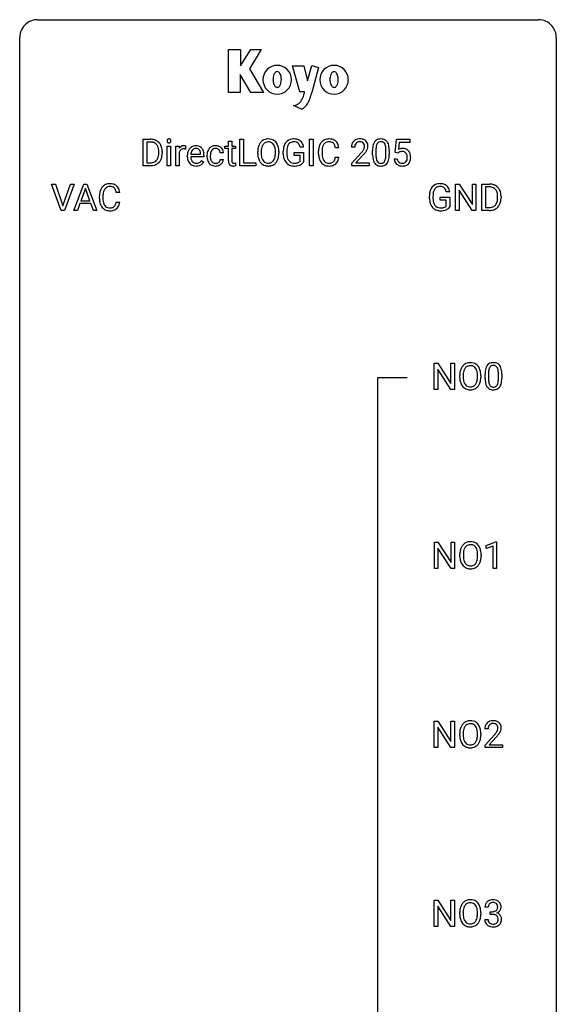
# Model space of a CAD drawing. Extents: x 2.8 to 26.6, y -2.8 to 84.5.
# Drawn here: x 2.8 to 26.6, y 40.9 to 84.5 of the extents above; entities that cross this region are included whole.
import ezdxf

# ---------------------------------------------------------------- set-up
doc = ezdxf.new("R2010")
doc.units = 0
doc.layers.add('DEFAULT_255_1_234', color=255, linetype='CONTINUOUS')
doc.layers.add('DEFAULT_255_2_778', color=255, linetype='CONTINUOUS')

msp = doc.modelspace()

# ---------------------------------------------------------------- linework, layer by layer
at = {"layer": 'DEFAULT_255_1_234'}
for p, q in [((8.26, 78.062), (8.26, 79.232)), ((8.26, 79.232), (8.59, 79.232)), ((8.594, 79.105), (8.414, 79.105)), ((8.414, 79.105), (8.414, 78.188)), ((12.041, 79.142), (12.19, 79.142)), ((12.041, 78.931), (12.041, 79.142)), ((12.19, 79.142), (12.19, 78.931)), ((12.549, 78.062), (12.549, 79.232)), ((12.549, 79.232), (12.704, 79.232)), ((12.704, 79.232), (12.704, 78.188)), ((15.644, 78.062), (15.644, 79.232)), ((15.644, 79.232), (15.798, 79.232)), ((15.798, 79.232), (15.798, 78.062)), ((19.435, 78.649), (19.495, 79.232)), ((19.495, 79.232), (20.094, 79.232)), ((19.621, 79.094), (19.585, 78.775)), ((20.094, 79.094), (19.621, 79.094)), ((20.094, 79.232), (20.094, 79.094)), ((8.953, 78.615), (8.953, 78.683)), ((9.106, 78.686), (9.106, 78.612)), ((9.328, 78.062), (9.328, 78.931)), ((9.328, 78.931), (9.477, 78.931)), ((9.477, 78.931), (9.477, 78.062)), ((9.714, 78.062), (9.714, 78.931)), ((9.714, 78.931), (9.859, 78.931)), ((9.859, 78.931), (9.861, 78.831)), ((9.863, 78.679), (9.863, 78.062)), ((10.134, 78.936), (10.134, 78.798)), ((10.807, 78.576), (10.807, 78.587)), ((11.821, 78.632), (11.681, 78.632)), ((11.883, 78.816), (11.883, 78.931)), ((11.883, 78.931), (12.041, 78.931)), ((12.041, 78.816), (11.883, 78.816)), ((12.041, 78.277), (12.041, 78.816)), ((12.19, 78.931), (12.352, 78.931)), ((12.352, 78.816), (12.19, 78.816)), ((12.19, 78.816), (12.19, 78.277)), ((12.352, 78.931), (12.352, 78.816)), ((13.341, 78.599), (13.341, 78.683)), ((13.494, 78.695), (13.494, 78.609)), ((14.128, 78.598), (14.128, 78.685)), ((14.281, 78.683), (14.281, 78.609)), ((14.475, 78.591), (14.475, 78.693)), ((14.63, 78.697), (14.63, 78.601)), ((14.952, 78.519), (14.952, 78.645)), ((14.952, 78.645), (15.376, 78.645)), ((15.376, 78.889), (15.222, 78.889)), ((15.376, 78.645), (15.376, 78.216)), ((16.04, 78.592), (16.04, 78.705)), ((16.195, 78.701), (16.195, 78.587)), ((16.941, 78.856), (16.786, 78.856)), ((17.646, 78.887), (17.497, 78.887)), ((17.52, 78.169), (17.924, 78.619)), ((18.438, 78.541), (18.438, 78.739)), ((18.587, 78.775), (18.587, 78.538)), ((19.028, 78.521), (19.028, 78.764)), ((19.177, 78.754), (19.177, 78.561)), ((19.554, 78.618), (19.435, 78.649)), ((19.593, 78.65), (19.554, 78.618)), ((8.414, 78.188), (8.576, 78.188)), ((10.218, 78.473), (10.218, 78.5)), ((10.955, 78.454), (10.367, 78.454)), ((10.371, 78.576), (10.807, 78.576)), ((10.853, 78.285), (10.944, 78.214)), ((10.955, 78.516), (10.955, 78.454)), ((11.089, 78.489), (11.089, 78.514)), ((11.237, 78.508), (11.237, 78.48)), ((11.681, 78.336), (11.821, 78.336)), ((12.356, 78.183), (12.356, 78.062)), ((12.704, 78.188), (13.258, 78.188)), ((13.258, 78.188), (13.258, 78.062)), ((15.223, 78.519), (14.952, 78.519)), ((15.223, 78.257), (15.223, 78.519)), ((16.786, 78.433), (16.941, 78.433)), ((17.52, 78.062), (17.52, 78.169)), ((18.012, 78.523), (17.699, 78.183)), ((17.699, 78.183), (18.286, 78.183)), ((18.286, 78.183), (18.286, 78.062)), ((19.393, 78.37), (19.534, 78.37)), ((8.584, 78.062), (8.26, 78.062)), ((9.477, 78.062), (9.328, 78.062)), ((9.863, 78.062), (9.714, 78.062)), ((13.258, 78.062), (12.549, 78.062)), ((15.798, 78.062), (15.644, 78.062)), ((18.286, 78.062), (17.52, 78.062)), ((4.627, 76.078), (4.194, 77.247)), ((4.194, 77.247), (4.362, 77.247)), ((4.362, 77.247), (4.694, 76.283)), ((4.694, 76.283), (5.028, 77.247)), ((5.197, 77.247), (4.763, 76.078)), ((5.028, 77.247), (5.197, 77.247)), ((5.18, 76.078), (5.627, 77.247)), ((5.694, 77.057), (5.496, 76.51)), ((5.627, 77.247), (5.761, 77.247)), ((5.893, 76.51), (5.694, 77.057)), ((5.761, 77.247), (6.209, 76.078)), ((7.218, 76.871), (7.063, 76.871)), ((21.863, 76.904), (21.709, 76.904)), ((22.12, 76.078), (22.12, 77.247)), ((22.12, 77.247), (22.275, 77.247)), ((22.275, 77.247), (22.866, 76.342)), ((22.864, 76.078), (22.275, 76.979)), ((22.275, 76.979), (22.275, 76.078)), ((22.866, 76.342), (22.866, 77.247)), ((22.866, 77.247), (23.019, 77.247)), ((23.019, 77.247), (23.019, 76.078)), ((23.293, 76.078), (23.293, 77.247)), ((23.293, 77.247), (23.623, 77.247)), ((23.627, 77.12), (23.447, 77.12)), ((23.447, 77.12), (23.447, 76.204)), ((5.496, 76.51), (5.893, 76.51)), ((6.317, 76.608), (6.317, 76.72)), ((6.472, 76.716), (6.472, 76.603)), ((7.063, 76.449), (7.218, 76.449)), ((20.962, 76.606), (20.962, 76.708)), ((21.117, 76.712), (21.117, 76.617)), ((21.439, 76.535), (21.439, 76.66)), ((21.439, 76.66), (21.863, 76.66)), ((21.71, 76.535), (21.439, 76.535)), ((21.71, 76.272), (21.71, 76.535)), ((21.863, 76.66), (21.863, 76.231)), ((23.986, 76.63), (23.986, 76.699)), ((24.139, 76.702), (24.139, 76.627)), ((4.763, 76.078), (4.627, 76.078)), ((5.339, 76.078), (5.18, 76.078)), ((5.449, 76.383), (5.339, 76.078)), ((5.939, 76.383), (5.449, 76.383)), ((6.051, 76.078), (5.939, 76.383)), ((6.209, 76.078), (6.051, 76.078)), ((22.275, 76.078), (22.12, 76.078)), ((23.019, 76.078), (22.864, 76.078)), ((23.617, 76.078), (23.293, 76.078)), ((23.447, 76.204), (23.61, 76.204)), ((21.172, 68.14), (21.172, 69.31)), ((21.172, 69.31), (21.327, 69.31)), ((21.327, 69.31), (21.917, 68.405)), ((21.915, 68.14), (21.327, 69.042)), ((21.327, 69.042), (21.327, 68.14)), ((21.917, 68.405), (21.917, 69.31)), ((21.917, 69.31), (22.07, 69.31)), ((22.07, 69.31), (22.07, 68.14)), ((22.303, 68.677), (22.303, 68.761)), ((22.457, 68.773), (22.457, 68.687)), ((23.09, 68.676), (23.09, 68.763)), ((23.244, 68.761), (23.244, 68.687)), ((23.432, 68.619), (23.432, 68.817)), ((23.58, 68.854), (23.58, 68.616)), ((24.021, 68.599), (24.021, 68.842)), ((24.17, 68.832), (24.17, 68.639)), ((21.327, 68.14), (21.172, 68.14)), ((22.07, 68.14), (21.915, 68.14)), ((21.18, 60.203), (21.18, 61.372)), ((21.18, 61.372), (21.335, 61.372)), ((21.335, 61.372), (21.926, 60.467)), ((21.926, 60.467), (21.926, 61.372)), ((21.926, 61.372), (22.079, 61.372)), ((22.079, 61.372), (22.079, 60.203)), ((23.485, 61.218), (23.91, 61.378)), ((23.485, 61.083), (23.485, 61.218)), ((23.784, 61.193), (23.485, 61.083)), ((23.784, 60.203), (23.784, 61.193)), ((23.91, 61.378), (23.934, 61.378)), ((23.934, 61.378), (23.934, 60.203)), ((21.924, 60.203), (21.335, 61.104)), ((21.335, 61.104), (21.335, 60.203)), ((22.312, 60.739), (22.312, 60.824)), ((22.465, 60.836), (22.465, 60.75)), ((23.099, 60.739), (23.099, 60.825)), ((23.252, 60.824), (23.252, 60.75)), ((21.335, 60.203), (21.18, 60.203)), ((22.079, 60.203), (21.924, 60.203)), ((23.934, 60.203), (23.784, 60.203)), ((21.172, 52.265), (21.172, 53.435)), ((21.172, 53.435), (21.327, 53.435)), ((21.327, 53.435), (21.917, 52.53)), ((21.917, 52.53), (21.917, 53.435)), ((21.917, 53.435), (22.07, 53.435)), ((22.07, 53.435), (22.07, 52.265)), ((21.915, 52.265), (21.327, 53.167)), ((21.327, 53.167), (21.327, 52.265)), ((22.303, 52.802), (22.303, 52.886)), ((22.457, 52.898), (22.457, 52.812)), ((23.09, 52.801), (23.09, 52.888)), ((23.244, 52.886), (23.244, 52.812)), ((23.563, 53.09), (23.414, 53.09)), ((23.437, 52.372), (23.841, 52.822)), ((23.929, 52.726), (23.616, 52.387)), ((21.327, 52.265), (21.172, 52.265)), ((22.07, 52.265), (21.915, 52.265)), ((23.437, 52.265), (23.437, 52.372)), ((24.203, 52.265), (23.437, 52.265)), ((23.616, 52.387), (24.203, 52.387)), ((24.203, 52.387), (24.203, 52.265)), ((21.172, 44.328), (21.172, 45.497)), ((21.172, 45.497), (21.327, 45.497)), ((21.327, 45.497), (21.917, 44.592)), ((21.917, 44.592), (21.917, 45.497)), ((21.917, 45.497), (22.07, 45.497)), ((22.07, 45.497), (22.07, 44.328)), ((21.915, 44.328), (21.327, 45.229)), ((21.327, 45.229), (21.327, 44.328)), ((23.574, 45.191), (23.425, 45.191)), ((23.653, 44.864), (23.653, 44.985)), ((23.653, 44.985), (23.764, 44.985)), ((22.303, 44.864), (22.303, 44.949)), ((22.457, 44.961), (22.457, 44.875)), ((23.09, 44.864), (23.09, 44.95)), ((23.244, 44.949), (23.244, 44.875)), ((23.415, 44.636), (23.564, 44.636)), ((23.764, 44.864), (23.653, 44.864)), ((21.327, 44.328), (21.172, 44.328)), ((22.07, 44.328), (21.915, 44.328))]:
    msp.add_line(p, q, dxfattribs=at)
for centre, radius, start, end in [((8.594, 78.645), 0.587, 75.4101, 90.3804), ((8.592, 78.648), 0.457, 79.2152, 89.7446), ((8.625, 78.793), 0.308, 40.384, 80.1431), ((8.617, 78.741), 0.488, 60.1456, 75.1888), ((8.633, 78.768), 0.456, 26.5254, 60.1451), ((9.414, 79.163), 0.0979, 161.4151, 180.5526), ((9.427, 79.162), 0.111, 179.9429, 185.0961), ((9.4, 79.158), 0.0834, 184.1069, 222.4604), ((9.401, 79.166), 0.085, 138.1827, 160.9307), ((9.39, 79.176), 0.0704, 104.6369, 138.004), ((9.387, 79.146), 0.0661, 222.5063, 237.9907), ((9.394, 79.159), 0.0802, 238.5431, 259.1288), ((9.401, 79.139), 0.109, 92.0601, 105.2189), ((9.403, 79.202), 0.125, 258.8431, 270.4154), ((9.403, 79.105), 0.143, 89.9756, 92.5012), ((9.404, 79.127), 0.12, 78.0235, 90.4478), ((9.404, 79.224), 0.147, 269.9695, 272.816), ((9.406, 79.187), 0.11, 272.3547, 285.8953), ((9.414, 79.169), 0.078, 55.0515, 78.3369), ((9.417, 79.151), 0.0718, 285.4397, 316.5324), ((9.419, 79.177), 0.0683, 42.0501, 54.4514), ((9.405, 79.165), 0.0866, 1.7497, 42.1496), ((9.411, 79.157), 0.0808, 316.7107, 341.6517), ((9.396, 79.161), 0.0956, 342.1071, 0.5529), ((9.38, 79.162), 0.112, 359.9853, 2.8365), ((13.848, 78.781), 0.491, 139.6258, 156.038), ((13.789, 78.829), 0.416, 122.6416, 139.3431), ((13.8, 78.811), 0.437, 93.0224, 122.4558), ((13.798, 78.846), 0.269, 110.8228, 143.9179), ((13.807, 78.807), 0.308, 89.3038, 109.9046), ((13.81, 78.714), 0.534, 89.9753, 93.6342), ((13.814, 78.754), 0.494, 73.7464, 90.4233), ((13.811, 78.741), 0.374, 84.3852, 90.0758), ((13.827, 78.845), 0.269, 36.1437, 85.6627), ((13.832, 78.822), 0.424, 57.6628, 73.4518), ((13.831, 78.824), 0.422, 29.144, 57.4147), ((13.737, 78.766), 0.532, 24.0983, 29.7324), ((14.94, 78.814), 0.448, 139.8402, 153.9333), ((14.904, 78.842), 0.402, 98.419, 139.6707), ((14.916, 78.864), 0.253, 105.6679, 144.2649), ((14.942, 78.658), 0.59, 89.7659, 99.4415), ((14.942, 78.77), 0.35, 89.415, 105.5823), ((14.949, 78.664), 0.583, 78.0552, 90.4042), ((14.947, 78.72), 0.401, 82.106, 90.2001), ((14.98, 78.884), 0.234, 27.7361, 84.5258), ((14.989, 78.846), 0.397, 54.638, 78.3339), ((15.008, 78.878), 0.36, 50.0317, 54.1558), ((14.998, 78.869), 0.374, 18.1092, 49.7181), ((16.52, 78.797), 0.464, 136.7831, 155.2473), ((16.481, 78.83), 0.413, 121.7633, 136.4281), ((16.494, 78.805), 0.441, 95.646, 121.5491), ((16.493, 78.852), 0.267, 109.2998, 143.3038), ((16.507, 78.8), 0.32, 89.3452, 108.5745), ((16.51, 78.694), 0.553, 89.9242, 96.1378), ((16.515, 78.706), 0.541, 76.6779, 90.4563), ((16.511, 78.683), 0.438, 87.3815, 90.0241), ((16.518, 78.788), 0.332, 74.7009, 87.8124), ((16.549, 78.896), 0.221, 47.4372, 75.0698), ((16.555, 78.865), 0.378, 47.4858, 76.9287), ((16.544, 78.896), 0.224, 27.8167, 46.4008), ((16.54, 78.855), 0.395, 16.5424, 46.8933), ((17.824, 78.913), 0.324, 133.4541, 162.947), ((17.842, 78.894), 0.35, 100.7869, 133.4384), ((17.857, 78.919), 0.208, 136.1757, 166.3675), ((17.845, 78.929), 0.192, 129.7279, 135.7542), ((17.853, 78.916), 0.207, 102.1739, 129.2062), ((17.876, 78.739), 0.508, 89.6605, 101.3704), ((17.877, 78.813), 0.313, 89.5461, 102.5419), ((17.883, 78.745), 0.502, 78.2171, 90.413), ((17.88, 78.867), 0.259, 82.1602, 90.1506), ((17.894, 78.94), 0.184, 43.4415, 83.1661), ((17.919, 78.908), 0.336, 55.9268, 78.4889), ((17.886, 78.933), 0.195, 16.1715, 43.5284), ((17.938, 78.942), 0.297, 47.9292, 55.4054), ((17.948, 78.952), 0.283, 4.3348, 48.0561), ((18.89, 78.879), 0.437, 148.7922, 164.5684), ((18.795, 78.932), 0.328, 144.5884, 148.1176), ((18.761, 78.956), 0.286, 101.6441, 144.5142), ((18.893, 78.891), 0.292, 149.4209, 163.6286), ((18.786, 78.955), 0.168, 105.7981, 149.7388), ((18.803, 78.787), 0.46, 89.5284, 102.582), ((18.805, 78.888), 0.237, 89.3807, 105.6763), ((18.811, 78.783), 0.464, 77.0438, 90.5081), ((18.808, 78.862), 0.263, 81.106, 90.2185), ((18.826, 78.951), 0.173, 30.7408, 82.4657), ((18.851, 78.948), 0.295, 48.2779, 77.4995), ((18.774, 78.916), 0.236, 24.2871, 31.3936), ((18.859, 78.96), 0.281, 36.3142, 47.6306), ((18.772, 78.902), 0.386, 18.2932, 35.6769), ((18.518, 78.815), 0.654, 8.0247, 18.5605), ((8.599, 78.773), 0.341, 26.5777, 40.1532), ((8.506, 78.73), 0.443, 9.6572, 26.1933), ((8.27, 78.687), 0.683, 359.6455, 9.8608), ((8.192, 78.614), 0.761, 355.4989, 0.0792), ((8.521, 78.709), 0.583, 7.403, 26.8321), ((8.378, 78.608), 0.728, 348.7289, 0.3012), ((8.361, 78.684), 0.744, 0.1605, 7.7176), ((10.086, 78.694), 0.263, 127.8166, 148.6302), ((10.107, 78.577), 0.264, 155.6587, 157.2539), ((10.038, 78.615), 0.186, 107.1346, 157.6458), ((10.061, 78.72), 0.227, 91.333, 126.7876), ((10.058, 78.541), 0.263, 89.276, 106.6214), ((10.069, 78.648), 0.299, 89.9866, 92.4688), ((10.062, 78.295), 0.508, 86.8039, 90.0431), ((10.069, 78.676), 0.272, 85.359, 90.1623), ((10.068, 78.392), 0.411, 80.6754, 86.8933), ((10.078, 78.776), 0.171, 78.4019, 85.4595), ((10.092, 78.845), 0.1, 67.7858, 78.5728), ((10.103, 78.873), 0.0703, 63.4836, 67.3063), ((10.797, 78.503), 0.579, 167.4007, 180.3177), ((10.692, 78.525), 0.472, 154.1836, 167.2508), ((10.629, 78.559), 0.4, 134.315, 154.5315), ((10.607, 78.578), 0.372, 122.8617, 133.9708), ((10.869, 78.516), 0.501, 169.8376, 173.0566), ((10.752, 78.539), 0.382, 158.5846, 170.1721), ((10.638, 78.585), 0.259, 137.511, 158.8516), ((10.597, 78.6), 0.347, 89.8249, 123.4199), ((10.6, 78.619), 0.208, 118.0551, 137.454), ((10.595, 78.623), 0.202, 89.2019, 117.2852), ((10.602, 78.535), 0.412, 74.7876, 90.5483), ((10.598, 78.571), 0.254, 83.728, 90.0965), ((10.61, 78.645), 0.18, 41.1646, 85.0014), ((10.631, 78.644), 0.3, 39.8178, 74.7634), ((10.59, 78.627), 0.207, 29.017, 41.1488), ((10.536, 78.599), 0.268, 12.6958, 28.6404), ((10.399, 78.567), 0.408, 2.9092, 12.8847), ((10.58, 78.604), 0.365, 16.8991, 39.483), ((10.39, 78.543), 0.564, 4.9636, 17.2026), ((10.149, 78.518), 0.807, 359.8835, 5.2834), ((11.681, 78.517), 0.592, 168.6149, 180.287), ((11.561, 78.54), 0.47, 154.9162, 168.5402), ((11.468, 78.586), 0.367, 133.5747, 155.2559), ((11.452, 78.6), 0.346, 122.0165, 133.2055), ((11.665, 78.535), 0.427, 162.665, 174.0805), ((11.515, 78.583), 0.268, 143.2847, 162.9353), ((11.456, 78.591), 0.355, 97.8732, 121.7531), ((11.458, 78.626), 0.198, 107.6883, 143.3583), ((11.472, 78.574), 0.251, 89.3773, 107.2071), ((11.474, 78.485), 0.462, 89.8471, 98.2769), ((11.479, 78.546), 0.401, 73.376, 90.52), ((11.475, 78.569), 0.257, 88.1084, 90.0062), ((11.481, 78.628), 0.197, 46.4987, 89.3298), ((11.498, 78.618), 0.326, 47.7086, 73.051), ((11.481, 78.626), 0.199, 24.487, 46.944), ((11.458, 78.618), 0.223, 3.7807, 23.9357), ((11.511, 78.63), 0.309, 3.7443, 48.0844), ((11.413, 78.614), 0.409, 2.6192, 5.0432), ((14.167, 78.687), 0.826, 169.5254, 180.2765), ((14.169, 78.604), 0.829, 180.3724, 188.9252), ((13.976, 78.722), 0.633, 155.8315, 169.509), ((14.322, 78.687), 0.828, 174.0509, 179.4177), ((14.272, 78.605), 0.778, 179.693, 188.7907), ((14.082, 78.714), 0.586, 163.0419, 174.314), ((13.891, 78.774), 0.386, 143.5289, 163.2981), ((13.759, 78.793), 0.355, 20.3231, 36.4993), ((13.596, 78.733), 0.529, 7.8928, 20.2962), ((13.296, 78.689), 0.832, 359.7056, 8.036), ((13.26, 78.606), 0.868, 353.403, 359.4848), ((13.634, 78.723), 0.644, 8.6655, 23.8241), ((13.417, 78.605), 0.864, 350.4877, 0.2625), ((13.411, 78.686), 0.871, 359.7807, 8.8219), ((15.385, 78.698), 0.91, 170.2024, 180.3561), ((15.262, 78.596), 0.787, 180.3883, 188.9219), ((15.068, 78.755), 0.589, 154.2857, 170.3893), ((15.52, 78.696), 0.89, 173.467, 179.9731), ((15.329, 78.597), 0.699, 179.6556, 190.008), ((15.214, 78.734), 0.582, 162.6076, 173.678), ((15.006, 78.8), 0.363, 144.3561, 162.8564), ((14.867, 78.828), 0.36, 9.7557, 27.3216), ((14.852, 78.815), 0.529, 7.9673, 18.6985), ((16.817, 78.708), 0.777, 169.5837, 180.2758), ((17.002, 78.592), 0.962, 179.9919, 181.5394), ((16.633, 78.742), 0.59, 155.0366, 169.6003), ((17.027, 78.703), 0.832, 174.342, 180.143), ((16.934, 78.583), 0.739, 179.6818, 189.1505), ((16.765, 78.732), 0.568, 162.9374, 174.6209), ((16.57, 78.793), 0.363, 143.0753, 163.1917), ((16.434, 78.837), 0.349, 15.7653, 27.9411), ((16.235, 78.779), 0.556, 7.8892, 15.9239), ((16.379, 78.803), 0.564, 5.4072, 17.0365), ((17.904, 78.891), 0.407, 163.2879, 180.5582), ((17.958, 78.892), 0.312, 165.9093, 178.8684), ((18.044, 78.887), 0.398, 178.4382, 180.0084), ((16.575, 79.812), 1.801, 318.5132, 320.7828), ((17.104, 79.381), 1.119, 320.7373, 323.9737), ((17.496, 79.097), 0.635, 323.8962, 328.6421), ((17.701, 78.971), 0.395, 328.8299, 331.7899), ((17.8, 78.92), 0.282, 331.4255, 352.9365), ((17.212, 79.301), 1.115, 319.6473, 327.0958), ((17.835, 78.919), 0.248, 359.4866, 15.934), ((17.814, 78.917), 0.269, 353.2249, 0.0169), ((17.61, 79.045), 0.641, 326.9135, 338.3505), ((17.882, 78.941), 0.35, 337.8914, 358.9968), ((17.839, 78.935), 0.393, 359.9252, 5.5968), ((19.633, 78.744), 1.195, 173.7676, 180.2316), ((19.181, 78.795), 0.74, 164.3059, 173.9002), ((19.735, 78.765), 1.148, 177.8632, 179.5044), ((19.432, 78.78), 0.844, 172.0259, 178.0703), ((19.102, 78.827), 0.511, 163.3763, 172.1411), ((18.656, 78.867), 0.363, 12.0806, 23.8174), ((18.381, 78.805), 0.646, 4.8362, 12.2905), ((17.96, 78.768), 1.068, 359.809, 4.9408), ((18.101, 78.753), 1.075, 1.1274, 8.1718), ((17.778, 78.74), 1.399, 0.5424, 1.3863), ((19.771, 78.457), 0.368, 93.7182, 120.2539), ((19.701, 78.51), 0.176, 114.1951, 127.3641), ((19.723, 78.456), 0.235, 98.9831, 113.8909), ((19.744, 78.333), 0.36, 89.6805, 99.1614), ((19.746, 78.4), 0.293, 84.6958, 90.0676), ((19.78, 78.377), 0.449, 89.966, 94.2496), ((19.759, 78.481), 0.211, 41.785, 85.9893), ((19.784, 78.436), 0.39, 73.8043, 90.5586), ((19.808, 78.521), 0.302, 41.3071, 73.543), ((19.736, 78.462), 0.241, 12.649, 41.6081), ((19.766, 78.486), 0.356, 13.5076, 41.2174), ((8.58, 78.649), 0.46, 269.497, 284.0205), ((8.616, 78.512), 0.319, 283.77, 318.1555), ((8.582, 78.537), 0.361, 318.7416, 343.6874), ((8.64, 78.522), 0.449, 299.2532, 333.4571), ((8.402, 78.594), 0.55, 343.3325, 355.8549), ((8.543, 78.575), 0.559, 333.0707, 348.7182), ((10.785, 78.469), 0.567, 179.6531, 191.4989), ((10.613, 78.43), 0.39, 190.9375, 223.3654), ((10.591, 78.41), 0.361, 223.3001, 251.8562), ((10.752, 78.461), 0.386, 180.9846, 194.9401), ((10.647, 78.432), 0.277, 194.8031, 222.0413), ((10.617, 78.402), 0.234, 221.5417, 268.8614), ((10.624, 78.47), 0.302, 267.7324, 270.0097), ((10.626, 78.49), 0.322, 269.6925, 280.4118), ((10.644, 78.398), 0.229, 280.2255, 298.6339), ((10.645, 78.401), 0.352, 276.9728, 328.0035), ((10.655, 78.373), 0.202, 299.043, 300.4643), ((10.587, 78.487), 0.334, 300.6577, 322.0379), ((10.552, 78.517), 0.38, 321.675, 322.3047), ((11.855, 78.488), 0.766, 179.9791, 182.4592), ((11.678, 78.477), 0.589, 182.0499, 194.8774), ((11.493, 78.425), 0.397, 194.5395, 221.0302), ((11.447, 78.386), 0.336, 221.1002, 252.9745), ((11.88, 78.51), 0.642, 173.8424, 180.1786), ((11.825, 78.477), 0.588, 179.7029, 188.2277), ((11.615, 78.445), 0.375, 188.063, 201.116), ((11.505, 78.403), 0.258, 201.2187, 216.9762), ((11.46, 78.37), 0.201, 217.0136, 265.2057), ((11.475, 78.462), 0.294, 263.6818, 270.1043), ((11.479, 78.381), 0.214, 269.0328, 309.2225), ((11.5, 78.36), 0.184, 308.3967, 329.6984), ((11.497, 78.387), 0.334, 298.8769, 324.7016), ((11.514, 78.349), 0.167, 330.4014, 355.3971), ((11.505, 78.38), 0.324, 324.8707, 329.7906), ((11.56, 78.351), 0.262, 329.2358, 356.6871), ((12.471, 78.277), 0.43, 179.8987, 184.9681), ((12.346, 78.264), 0.305, 184.6405, 196.827), ((12.245, 78.232), 0.198, 196.5084, 219.4318), ((12.391, 78.276), 0.201, 179.7026, 187.918), ((12.316, 78.266), 0.125, 187.7546, 200.2447), ((12.274, 78.25), 0.0805, 200.1304, 219.1741), ((12.26, 78.241), 0.0641, 220.4434, 249.6172), ((12.276, 78.28), 0.106, 249.1033, 262.7752), ((12.285, 78.343), 0.17, 262.4913, 270.2612), ((12.284, 78.364), 0.191, 270.3092, 275.6625), ((12.27, 78.514), 0.342, 275.561, 279.0879), ((12.237, 78.724), 0.554, 279.0365, 281.5011), ((12.201, 78.904), 0.738, 281.4244, 282.1018), ((13.97, 78.57), 0.626, 188.7215, 204.8241), ((13.89, 78.537), 0.54, 205.1184, 209.647), ((13.803, 78.482), 0.437, 209.0633, 237.3493), ((14.005, 78.562), 0.508, 188.6331, 202.563), ((13.88, 78.512), 0.373, 202.8081, 216.1194), ((13.799, 78.447), 0.269, 215.0756, 264.638), ((13.812, 78.53), 0.353, 263.8464, 270.0834), ((13.816, 78.504), 0.327, 269.3649, 287.5152), ((13.834, 78.439), 0.26, 288.063, 323.8113), ((13.747, 78.504), 0.369, 323.6548, 342.659), ((13.841, 78.457), 0.407, 302.4806, 319.6144), ((13.543, 78.57), 0.582, 342.4092, 353.6451), ((13.781, 78.505), 0.484, 319.8877, 336.1328), ((13.646, 78.566), 0.632, 336.0278, 350.5787), ((15.076, 78.564), 0.599, 188.6921, 205.7821), ((15.017, 78.539), 0.534, 206.1129, 207.4917), ((14.939, 78.493), 0.444, 206.7884, 238.6963), ((15.098, 78.554), 0.464, 189.8117, 206.6797), ((15.013, 78.515), 0.371, 207.1032, 217.7074), ((14.95, 78.46), 0.287, 216.7346, 265.6812), ((14.963, 78.55), 0.378, 264.7367, 270.0611), ((14.965, 78.834), 0.662, 269.8336, 276.054), ((14.986, 78.644), 0.471, 275.9894, 284.4615), ((15.006, 78.561), 0.385, 284.7034, 286.4954), ((15.046, 78.43), 0.248, 286.0771, 304.2626), ((15.06, 78.408), 0.222, 304.5892, 317.1073), ((15.093, 78.415), 0.346, 295.8438, 324.855), ((16.795, 78.581), 0.755, 181.1219, 193.8756), ((16.558, 78.52), 0.51, 193.548, 219.5757), ((16.475, 78.449), 0.401, 219.3627, 250.0612), ((16.684, 78.542), 0.486, 188.9911, 203.5773), ((16.576, 78.497), 0.369, 203.9077, 215.1312), ((16.484, 78.425), 0.252, 213.9072, 263.8849), ((16.497, 78.504), 0.332, 263.1759, 270.1031), ((16.5, 78.629), 0.456, 269.672, 279.0609), ((16.526, 78.467), 0.293, 278.875, 293.6347), ((16.546, 78.446), 0.394, 282.4333, 310.7514), ((16.558, 78.392), 0.211, 293.8553, 310.0519), ((16.559, 78.386), 0.206, 311.0647, 332.0108), ((16.44, 78.452), 0.342, 331.6589, 343.2879), ((16.234, 78.515), 0.558, 343.1446, 351.0106), ((16.079, 78.543), 0.715, 350.7157, 351.1602), ((16.55, 78.434), 0.384, 311.4559, 340.4422), ((16.392, 78.493), 0.551, 340.1774, 353.7814), ((16.828, 79.617), 1.611, 317.2587, 319.9046), ((19.791, 78.558), 1.353, 180.7449, 181.151), ((19.511, 78.548), 1.072, 180.8976, 188.0056), ((19.115, 78.491), 0.673, 187.8816, 198.2347), ((18.867, 78.407), 0.41, 197.9694, 215.2624), ((18.765, 78.339), 0.287, 215.8618, 257.2789), ((19.628, 78.534), 1.04, 179.7996, 185.246), ((19.223, 78.496), 0.634, 185.1412, 193.008), ((18.959, 78.433), 0.363, 192.7898, 205.2508), ((18.854, 78.387), 0.248, 205.8005, 211.2538), ((18.802, 78.351), 0.185, 210.379, 238.4008), ((18.8, 78.356), 0.188, 239.6521, 265.9794), ((18.808, 78.423), 0.256, 265.1315, 270.0603), ((18.811, 78.391), 0.224, 269.3315, 287.2178), ((18.825, 78.341), 0.171, 287.7958, 329.0809), ((18.852, 78.338), 0.288, 280.5801, 324.9173), ((18.729, 78.4), 0.284, 328.6635, 343.3325), ((18.512, 78.468), 0.512, 343.0499, 351.9393), ((18.165, 78.519), 0.862, 351.8069, 357.7959), ((17.842, 78.536), 1.186, 357.5872, 359.2678), ((18.814, 78.365), 0.334, 324.9352, 328.616), ((18.715, 78.419), 0.447, 329.2804, 344.7473), ((18.416, 78.504), 0.758, 344.4935, 353.9765), ((17.952, 78.556), 1.225, 353.8442, 0.2288), ((19.841, 78.408), 0.449, 184.9247, 194.4976), ((19.717, 78.372), 0.32, 193.7537, 228.5271), ((19.86, 78.412), 0.329, 187.3601, 198.6733), ((19.755, 78.376), 0.218, 198.4452, 217.7945), ((19.726, 78.355), 0.182, 218.2887, 228.5612), ((19.735, 78.368), 0.198, 228.9655, 258.1235), ((19.756, 78.456), 0.288, 257.7258, 270.4014), ((19.761, 78.411), 0.244, 269.4204, 286.4209), ((19.775, 78.357), 0.188, 286.7251, 320.6004), ((19.799, 78.37), 0.319, 281.8396, 316.5458), ((19.737, 78.389), 0.237, 320.6713, 344.5442), ((19.621, 78.423), 0.358, 344.2412, 356.7357), ((19.63, 78.436), 0.35, 359.5577, 12.9535), ((19.497, 78.433), 0.483, 356.3549, 0.05), ((19.793, 78.373), 0.326, 316.8171, 323.1493), ((19.764, 78.391), 0.36, 323.673, 348.1673), ((19.602, 78.443), 0.526, 1.1331, 13.8829), ((19.589, 78.431), 0.54, 347.8572, 0.4293), ((19.461, 78.435), 0.667, 359.9919, 1.5443), ((8.578, 78.742), 0.679, 270.4444, 278.4511), ((8.604, 78.591), 0.527, 278.1072, 299.034), ((10.612, 78.484), 0.438, 252.3266, 270.581), ((10.618, 78.549), 0.502, 269.8361, 278.0582), ((11.471, 78.475), 0.429, 253.3155, 270.5771), ((11.477, 78.411), 0.365, 269.8407, 297.1299), ((11.464, 78.44), 0.397, 296.9024, 299.3852), ((12.212, 78.207), 0.156, 219.9741, 230.1991), ((12.218, 78.218), 0.169, 230.8037, 257.7417), ((12.24, 78.308), 0.262, 257.3573, 270.4794), ((12.242, 78.44), 0.394, 270.0268, 275.1133), ((12.236, 78.496), 0.45, 275.2597, 285.5084), ((13.794, 78.471), 0.423, 237.5352, 252.1858), ((13.808, 78.525), 0.478, 252.522, 270.4416), ((13.813, 78.593), 0.547, 269.9171, 276.3398), ((13.83, 78.479), 0.432, 275.8196, 302.1885), ((14.941, 78.498), 0.449, 238.8203, 253.2788), ((14.959, 78.565), 0.519, 253.5786, 270.4175), ((14.962, 78.973), 0.927, 269.997, 270.2525), ((14.966, 78.842), 0.795, 270.02, 278.7495), ((15, 78.627), 0.578, 278.6622, 291.3045), ((15.051, 78.49), 0.432, 291.5695, 296.4549), ((16.492, 78.513), 0.467, 250.7885, 270.6489), ((16.497, 78.773), 0.727, 270.0021, 270.3582), ((16.502, 78.627), 0.581, 269.9359, 282.8096), ((18.805, 78.493), 0.447, 256.6229, 270.5104), ((18.812, 78.505), 0.459, 269.5977, 281.6734), ((19.725, 78.384), 0.334, 228.9024, 256.3314), ((19.754, 78.504), 0.458, 256.2427, 270.4486), ((19.762, 78.525), 0.479, 269.577, 282.4215), ((7.094, 76.724), 0.777, 169.5837, 180.2758), ((6.91, 76.758), 0.59, 155.0366, 169.6003), ((6.797, 76.813), 0.464, 136.7831, 155.2473), ((6.758, 76.846), 0.413, 121.7633, 136.4281), ((7.042, 76.747), 0.568, 162.9374, 174.6209), ((6.847, 76.809), 0.363, 143.0753, 163.1917), ((6.771, 76.821), 0.441, 95.646, 121.5491), ((6.771, 76.867), 0.267, 109.2998, 143.3038), ((6.784, 76.816), 0.32, 89.3452, 108.5745), ((6.787, 76.71), 0.553, 89.9242, 96.1378), ((6.792, 76.722), 0.541, 76.6779, 90.4563), ((6.788, 76.698), 0.438, 87.3815, 90.0241), ((6.795, 76.804), 0.332, 74.7009, 87.8124), ((6.826, 76.911), 0.221, 47.4372, 75.0698), ((6.832, 76.881), 0.378, 47.4858, 76.9287), ((6.821, 76.912), 0.224, 27.8167, 46.4008), ((6.711, 76.853), 0.349, 15.7653, 27.9411), ((6.512, 76.795), 0.556, 7.8892, 15.9239), ((6.817, 76.871), 0.395, 16.5424, 46.8933), ((6.656, 76.818), 0.564, 5.4072, 17.0365), ((21.872, 76.714), 0.91, 170.2024, 180.3561), ((21.556, 76.771), 0.589, 154.2857, 170.3893), ((21.428, 76.829), 0.448, 139.8402, 153.9333), ((21.392, 76.858), 0.402, 98.419, 139.6707), ((21.701, 76.749), 0.582, 162.6076, 173.678), ((21.493, 76.816), 0.363, 144.3561, 162.8564), ((21.404, 76.88), 0.253, 105.6679, 144.2649), ((21.43, 76.674), 0.59, 89.7659, 99.4415), ((21.429, 76.786), 0.35, 89.415, 105.5823), ((21.436, 76.68), 0.583, 78.0552, 90.4042), ((21.434, 76.735), 0.401, 82.106, 90.2001), ((21.467, 76.9), 0.234, 27.7361, 84.5258), ((21.477, 76.862), 0.397, 54.638, 78.3339), ((21.354, 76.843), 0.36, 9.7557, 27.3216), ((21.496, 76.894), 0.36, 50.0317, 54.1558), ((21.485, 76.884), 0.374, 18.1092, 49.7181), ((21.339, 76.831), 0.529, 7.9673, 18.6985), ((23.627, 76.661), 0.587, 75.4101, 90.3804), ((23.625, 76.664), 0.457, 79.2152, 89.7446), ((23.658, 76.809), 0.308, 40.384, 80.1431), ((23.65, 76.756), 0.488, 60.1456, 75.1888), ((23.666, 76.784), 0.456, 26.5254, 60.1451), ((23.632, 76.789), 0.341, 26.5777, 40.1532), ((23.539, 76.746), 0.443, 9.6572, 26.1933), ((23.554, 76.725), 0.583, 7.403, 26.8321), ((7.279, 76.608), 0.962, 179.9919, 181.5394), ((7.072, 76.597), 0.755, 181.1219, 193.8756), ((6.835, 76.535), 0.51, 193.548, 219.5757), ((7.305, 76.719), 0.832, 174.342, 180.143), ((7.211, 76.599), 0.739, 179.6818, 189.1505), ((6.961, 76.557), 0.486, 188.9911, 203.5773), ((6.511, 76.531), 0.558, 343.1446, 351.0106), ((6.356, 76.559), 0.715, 350.7157, 351.1602), ((6.67, 76.509), 0.551, 340.1774, 353.7814), ((21.749, 76.612), 0.787, 180.3883, 188.9219), ((21.564, 76.58), 0.599, 188.6921, 205.7821), ((22.008, 76.712), 0.89, 173.467, 179.9731), ((21.817, 76.613), 0.699, 179.6556, 190.008), ((21.585, 76.57), 0.464, 189.8117, 206.6797), ((23.615, 76.553), 0.361, 318.7416, 343.6874), ((23.435, 76.609), 0.55, 343.3325, 355.8549), ((23.303, 76.703), 0.683, 359.6455, 9.8608), ((23.225, 76.629), 0.761, 355.4989, 0.0792), ((23.577, 76.591), 0.559, 333.0707, 348.7182), ((23.411, 76.623), 0.728, 348.7289, 0.3012), ((23.394, 76.7), 0.744, 0.1605, 7.7176), ((6.752, 76.465), 0.401, 219.3627, 250.0612), ((6.853, 76.513), 0.369, 203.9077, 215.1312), ((6.761, 76.441), 0.252, 213.9072, 263.8849), ((6.769, 76.528), 0.467, 250.7885, 270.6489), ((6.774, 76.52), 0.332, 263.1759, 270.1031), ((6.777, 76.644), 0.456, 269.672, 279.0609), ((6.774, 76.789), 0.727, 270.0021, 270.3582), ((6.779, 76.643), 0.581, 269.9359, 282.8096), ((6.804, 76.483), 0.293, 278.875, 293.6347), ((6.823, 76.461), 0.394, 282.4333, 310.7514), ((6.836, 76.408), 0.211, 293.8553, 310.0519), ((6.836, 76.402), 0.206, 311.0647, 332.0108), ((6.717, 76.467), 0.342, 331.6589, 343.2879), ((6.827, 76.45), 0.384, 311.4559, 340.4422), ((21.504, 76.555), 0.534, 206.1129, 207.4917), ((21.427, 76.508), 0.444, 206.7884, 238.6963), ((21.501, 76.531), 0.371, 207.1032, 217.7074), ((21.429, 76.513), 0.449, 238.8203, 253.2788), ((21.437, 76.476), 0.287, 216.7346, 265.6812), ((21.446, 76.581), 0.519, 253.5786, 270.4175), ((21.45, 76.566), 0.378, 264.7367, 270.0611), ((21.45, 76.989), 0.927, 269.997, 270.2525), ((21.453, 76.85), 0.662, 269.8336, 276.054), ((21.454, 76.857), 0.795, 270.02, 278.7495), ((21.473, 76.66), 0.471, 275.9894, 284.4615), ((21.488, 76.642), 0.578, 278.6622, 291.3045), ((21.493, 76.577), 0.385, 284.7034, 286.4954), ((21.534, 76.445), 0.248, 286.0771, 304.2626), ((21.547, 76.424), 0.222, 304.5892, 317.1073), ((21.539, 76.506), 0.432, 291.5695, 296.4549), ((21.58, 76.431), 0.346, 295.8438, 324.855), ((23.614, 76.664), 0.46, 269.497, 284.0205), ((23.612, 76.757), 0.679, 270.4444, 278.4511), ((23.637, 76.607), 0.527, 278.1072, 299.034), ((23.649, 76.528), 0.319, 283.77, 318.1555), ((23.673, 76.538), 0.449, 299.2532, 333.4571), ((22.939, 68.8), 0.633, 155.8315, 169.509), ((22.811, 68.86), 0.491, 139.6258, 156.038), ((22.752, 68.907), 0.416, 122.6416, 139.3431), ((22.854, 68.853), 0.386, 143.5289, 163.2981), ((22.762, 68.889), 0.437, 93.0224, 122.4558), ((22.76, 68.924), 0.269, 110.8228, 143.9179), ((22.769, 68.886), 0.308, 89.3038, 109.9046), ((22.773, 68.792), 0.534, 89.9753, 93.6342), ((22.777, 68.832), 0.494, 73.7464, 90.4233), ((22.774, 68.82), 0.374, 84.3852, 90.0758), ((22.79, 68.924), 0.269, 36.1437, 85.6627), ((22.794, 68.9), 0.424, 57.6628, 73.4518), ((22.721, 68.871), 0.355, 20.3231, 36.4993), ((22.794, 68.902), 0.422, 29.144, 57.4147), ((22.559, 68.811), 0.529, 7.8928, 20.2962), ((22.7, 68.844), 0.532, 24.0983, 29.7324), ((22.597, 68.801), 0.644, 8.6655, 23.8241), ((24.175, 68.873), 0.74, 164.3059, 173.9002), ((23.884, 68.957), 0.437, 148.7922, 164.5684), ((23.788, 69.01), 0.328, 144.5884, 148.1176), ((23.754, 69.034), 0.286, 101.6441, 144.5142), ((24.095, 68.905), 0.511, 163.3763, 172.1411), ((23.886, 68.969), 0.292, 149.4209, 163.6286), ((23.78, 69.033), 0.168, 105.7981, 149.7388), ((23.797, 68.865), 0.46, 89.5284, 102.582), ((23.798, 68.966), 0.237, 89.3807, 105.6763), ((23.805, 68.862), 0.464, 77.0438, 90.5081), ((23.801, 68.941), 0.263, 81.106, 90.2185), ((23.819, 69.029), 0.173, 30.7408, 82.4657), ((23.845, 69.026), 0.295, 48.2779, 77.4995), ((23.767, 68.995), 0.236, 24.2871, 31.3936), ((23.65, 68.945), 0.363, 12.0806, 23.8174), ((23.374, 68.884), 0.646, 4.8362, 12.2905), ((23.852, 69.039), 0.281, 36.3142, 47.6306), ((23.765, 68.98), 0.386, 18.2932, 35.6769), ((23.511, 68.893), 0.654, 8.0247, 18.5605), ((23.095, 68.831), 1.075, 1.1274, 8.1718), ((23.129, 68.765), 0.826, 169.5254, 180.2765), ((23.132, 68.682), 0.829, 180.3724, 188.9252), ((22.932, 68.649), 0.626, 188.7215, 204.8241), ((23.285, 68.765), 0.828, 174.0509, 179.4177), ((23.234, 68.683), 0.778, 179.693, 188.7907), ((23.044, 68.793), 0.586, 163.0419, 174.314), ((22.968, 68.641), 0.508, 188.6331, 202.563), ((22.506, 68.649), 0.582, 342.4092, 353.6451), ((22.259, 68.767), 0.832, 359.7056, 8.036), ((22.223, 68.684), 0.868, 353.403, 359.4848), ((22.609, 68.644), 0.632, 336.0278, 350.5787), ((22.38, 68.683), 0.864, 350.4877, 0.2625), ((22.373, 68.765), 0.871, 359.7807, 8.8219), ((24.627, 68.822), 1.195, 173.7676, 180.2316), ((24.784, 68.637), 1.353, 180.7449, 181.151), ((24.504, 68.626), 1.072, 180.8976, 188.0056), ((24.728, 68.844), 1.148, 177.8632, 179.5044), ((24.621, 68.612), 1.04, 179.7996, 185.246), ((24.425, 68.858), 0.844, 172.0259, 178.0703), ((23.159, 68.597), 0.862, 351.8069, 357.7959), ((22.953, 68.846), 1.068, 359.809, 4.9408), ((22.835, 68.614), 1.186, 357.5872, 359.2678), ((22.945, 68.634), 1.225, 353.8442, 0.2288), ((22.771, 68.819), 1.399, 0.5424, 1.3863), ((22.853, 68.615), 0.54, 205.1184, 209.647), ((22.766, 68.56), 0.437, 209.0633, 237.3493), ((22.843, 68.59), 0.373, 202.8081, 216.1194), ((22.757, 68.549), 0.423, 237.5352, 252.1858), ((22.762, 68.525), 0.269, 215.0756, 264.638), ((22.771, 68.603), 0.478, 252.522, 270.4416), ((22.774, 68.608), 0.353, 263.8464, 270.0834), ((22.778, 68.582), 0.327, 269.3649, 287.5152), ((22.776, 68.671), 0.547, 269.9171, 276.3398), ((22.792, 68.557), 0.432, 275.8196, 302.1885), ((22.796, 68.518), 0.26, 288.063, 323.8113), ((22.709, 68.583), 0.369, 323.6548, 342.659), ((22.804, 68.535), 0.407, 302.4806, 319.6144), ((22.743, 68.583), 0.484, 319.8877, 336.1328), ((24.108, 68.569), 0.673, 187.8816, 198.2347), ((23.86, 68.485), 0.41, 197.9694, 215.2624), ((23.758, 68.417), 0.287, 215.8618, 257.2789), ((24.217, 68.574), 0.634, 185.1412, 193.008), ((23.952, 68.511), 0.363, 192.7898, 205.2508), ((23.848, 68.465), 0.248, 205.8005, 211.2538), ((23.795, 68.43), 0.185, 210.379, 238.4008), ((23.798, 68.572), 0.447, 256.6229, 270.5104), ((23.793, 68.434), 0.188, 239.6521, 265.9794), ((23.802, 68.502), 0.256, 265.1315, 270.0603), ((23.805, 68.469), 0.224, 269.3315, 287.2178), ((23.805, 68.584), 0.459, 269.5977, 281.6734), ((23.818, 68.419), 0.171, 287.7958, 329.0809), ((23.845, 68.417), 0.288, 280.5801, 324.9173), ((23.723, 68.479), 0.284, 328.6635, 343.3325), ((23.505, 68.546), 0.512, 343.0499, 351.9393), ((23.808, 68.443), 0.334, 324.9352, 328.616), ((23.708, 68.497), 0.447, 329.2804, 344.7473), ((23.409, 68.582), 0.758, 344.4935, 353.9765), ((22.948, 60.863), 0.633, 155.8315, 169.509), ((22.82, 60.922), 0.491, 139.6258, 156.038), ((22.761, 60.97), 0.416, 122.6416, 139.3431), ((22.862, 60.915), 0.386, 143.5289, 163.2981), ((22.771, 60.951), 0.437, 93.0224, 122.4558), ((22.769, 60.986), 0.269, 110.8228, 143.9179), ((22.778, 60.948), 0.308, 89.3038, 109.9046), ((22.782, 60.855), 0.534, 89.9753, 93.6342), ((22.785, 60.895), 0.494, 73.7464, 90.4233), ((22.782, 60.882), 0.374, 84.3852, 90.0758), ((22.799, 60.986), 0.269, 36.1437, 85.6627), ((22.803, 60.963), 0.424, 57.6628, 73.4518), ((22.73, 60.933), 0.355, 20.3231, 36.4993), ((22.802, 60.965), 0.422, 29.144, 57.4147), ((22.709, 60.906), 0.532, 24.0983, 29.7324), ((22.605, 60.864), 0.644, 8.6655, 23.8241), ((23.138, 60.828), 0.826, 169.5254, 180.2765), ((23.141, 60.745), 0.829, 180.3724, 188.9252), ((23.293, 60.827), 0.828, 174.0509, 179.4177), ((23.243, 60.746), 0.778, 179.693, 188.7907), ((23.053, 60.855), 0.586, 163.0419, 174.314), ((22.567, 60.873), 0.529, 7.8928, 20.2962), ((22.267, 60.83), 0.832, 359.7056, 8.036), ((22.231, 60.746), 0.868, 353.403, 359.4848), ((22.388, 60.746), 0.864, 350.4877, 0.2625), ((22.382, 60.827), 0.871, 359.7807, 8.8219), ((22.941, 60.711), 0.626, 188.7215, 204.8241), ((22.861, 60.677), 0.54, 205.1184, 209.647), ((22.774, 60.623), 0.437, 209.0633, 237.3493), ((22.977, 60.703), 0.508, 188.6331, 202.563), ((22.851, 60.653), 0.373, 202.8081, 216.1194), ((22.765, 60.611), 0.423, 237.5352, 252.1858), ((22.77, 60.588), 0.269, 215.0756, 264.638), ((22.783, 60.671), 0.353, 263.8464, 270.0834), ((22.787, 60.645), 0.327, 269.3649, 287.5152), ((22.801, 60.62), 0.432, 275.8196, 302.1885), ((22.805, 60.58), 0.26, 288.063, 323.8113), ((22.718, 60.645), 0.369, 323.6548, 342.659), ((22.812, 60.597), 0.407, 302.4806, 319.6144), ((22.515, 60.711), 0.582, 342.4092, 353.6451), ((22.752, 60.646), 0.484, 319.8877, 336.1328), ((22.618, 60.706), 0.632, 336.0278, 350.5787), ((22.78, 60.665), 0.478, 252.522, 270.4416), ((22.784, 60.734), 0.547, 269.9171, 276.3398), ((22.811, 52.985), 0.491, 139.6258, 156.038), ((22.752, 53.032), 0.416, 122.6416, 139.3431), ((22.762, 53.014), 0.437, 93.0224, 122.4558), ((22.76, 53.049), 0.269, 110.8228, 143.9179), ((22.769, 53.011), 0.308, 89.3038, 109.9046), ((22.773, 52.917), 0.534, 89.9753, 93.6342), ((22.777, 52.957), 0.494, 73.7464, 90.4233), ((22.774, 52.945), 0.374, 84.3852, 90.0758), ((22.79, 53.049), 0.269, 36.1437, 85.6627), ((22.794, 53.025), 0.424, 57.6628, 73.4518), ((22.794, 53.027), 0.422, 29.144, 57.4147), ((23.741, 53.116), 0.324, 133.4541, 162.947), ((23.759, 53.097), 0.35, 100.7869, 133.4384), ((23.774, 53.122), 0.208, 136.1757, 166.3675), ((23.762, 53.132), 0.192, 129.7279, 135.7542), ((23.77, 53.119), 0.207, 102.1739, 129.2062), ((23.793, 52.942), 0.508, 89.6605, 101.3704), ((23.794, 53.016), 0.313, 89.5461, 102.5419), ((23.8, 52.949), 0.502, 78.2171, 90.413), ((23.797, 53.07), 0.259, 82.1602, 90.1506), ((23.81, 53.144), 0.184, 43.4415, 83.1661), ((23.836, 53.111), 0.336, 55.9268, 78.4889), ((23.803, 53.136), 0.195, 16.1715, 43.5284), ((23.855, 53.145), 0.297, 47.9292, 55.4054), ((23.865, 53.155), 0.283, 4.3348, 48.0561), ((23.129, 52.89), 0.826, 169.5254, 180.2765), ((22.939, 52.925), 0.633, 155.8315, 169.509), ((23.285, 52.89), 0.828, 174.0509, 179.4177), ((23.044, 52.918), 0.586, 163.0419, 174.314), ((22.854, 52.978), 0.386, 143.5289, 163.2981), ((22.721, 52.996), 0.355, 20.3231, 36.4993), ((22.559, 52.936), 0.529, 7.8928, 20.2962), ((22.259, 52.892), 0.832, 359.7056, 8.036), ((22.7, 52.969), 0.532, 24.0983, 29.7324), ((22.597, 52.926), 0.644, 8.6655, 23.8241), ((22.373, 52.89), 0.871, 359.7807, 8.8219), ((23.821, 53.094), 0.407, 163.2879, 180.5582), ((23.875, 53.095), 0.312, 165.9093, 178.8684), ((23.961, 53.09), 0.398, 178.4382, 180.0084), ((22.492, 54.015), 1.801, 318.5132, 320.7828), ((23.021, 53.585), 1.119, 320.7373, 323.9737), ((23.413, 53.301), 0.635, 323.8962, 328.6421), ((23.618, 53.174), 0.395, 328.8299, 331.7899), ((23.717, 53.123), 0.282, 331.4255, 352.9365), ((23.129, 53.504), 1.115, 319.6473, 327.0958), ((23.752, 53.122), 0.248, 359.4866, 15.934), ((23.731, 53.12), 0.269, 353.2249, 0.0169), ((23.527, 53.248), 0.641, 326.9135, 338.3505), ((23.799, 53.144), 0.35, 337.8914, 358.9968), ((23.756, 53.138), 0.393, 359.9252, 5.5968), ((23.132, 52.807), 0.829, 180.3724, 188.9252), ((22.932, 52.774), 0.626, 188.7215, 204.8241), ((22.853, 52.74), 0.54, 205.1184, 209.647), ((22.766, 52.685), 0.437, 209.0633, 237.3493), ((23.234, 52.808), 0.778, 179.693, 188.7907), ((22.968, 52.766), 0.508, 188.6331, 202.563), ((22.843, 52.715), 0.373, 202.8081, 216.1194), ((22.762, 52.65), 0.269, 215.0756, 264.638), ((22.778, 52.707), 0.327, 269.3649, 287.5152), ((22.796, 52.643), 0.26, 288.063, 323.8113), ((22.709, 52.708), 0.369, 323.6548, 342.659), ((22.804, 52.66), 0.407, 302.4806, 319.6144), ((22.506, 52.774), 0.582, 342.4092, 353.6451), ((22.223, 52.809), 0.868, 353.403, 359.4848), ((22.743, 52.708), 0.484, 319.8877, 336.1328), ((22.609, 52.769), 0.632, 336.0278, 350.5787), ((22.38, 52.808), 0.864, 350.4877, 0.2625), ((22.745, 53.82), 1.611, 317.2587, 319.9046), ((22.757, 52.674), 0.423, 237.5352, 252.1858), ((22.771, 52.728), 0.478, 252.522, 270.4416), ((22.774, 52.733), 0.353, 263.8464, 270.0834), ((22.776, 52.796), 0.547, 269.9171, 276.3398), ((22.792, 52.682), 0.432, 275.8196, 302.1885), ((22.752, 45.095), 0.416, 122.6416, 139.3431), ((22.762, 45.076), 0.437, 93.0224, 122.4558), ((22.773, 44.98), 0.534, 89.9753, 93.6342), ((22.777, 45.02), 0.494, 73.7464, 90.4233), ((22.794, 45.088), 0.424, 57.6628, 73.4518), ((22.794, 45.09), 0.422, 29.144, 57.4147), ((23.731, 45.192), 0.307, 131.5745, 154.4798), ((23.762, 45.16), 0.352, 96.9875, 131.9691), ((23.784, 45.035), 0.478, 89.8596, 97.7825), ((23.789, 45.009), 0.504, 78.3655, 90.4132), ((23.825, 45.175), 0.334, 56.6229, 78.6387), ((23.846, 45.213), 0.291, 47.0254, 56.0854), ((23.848, 45.217), 0.287, 10.9208, 46.7778), ((23.129, 44.953), 0.826, 169.5254, 180.2765), ((22.939, 44.988), 0.633, 155.8315, 169.509), ((22.811, 45.047), 0.491, 139.6258, 156.038), ((23.285, 44.952), 0.828, 174.0509, 179.4177), ((23.044, 44.98), 0.586, 163.0419, 174.314), ((22.854, 45.04), 0.386, 143.5289, 163.2981), ((22.76, 45.111), 0.269, 110.8228, 143.9179), ((22.769, 45.073), 0.308, 89.3038, 109.9046), ((22.774, 45.007), 0.374, 84.3852, 90.0758), ((22.79, 45.111), 0.269, 36.1437, 85.6627), ((22.721, 45.058), 0.355, 20.3231, 36.4993), ((22.559, 44.998), 0.529, 7.8928, 20.2962), ((22.259, 44.955), 0.832, 359.7056, 8.036), ((22.7, 45.031), 0.532, 24.0983, 29.7324), ((22.597, 44.989), 0.644, 8.6655, 23.8241), ((22.373, 44.952), 0.871, 359.7807, 8.8219), ((23.736, 45.195), 0.31, 155.3484, 180.7485), ((23.831, 45.191), 0.257, 172.5097, 180.1367), ((23.758, 45.204), 0.183, 133.8349, 173.5344), ((23.763, 45.198), 0.191, 103.2932, 133.5619), ((23.783, 45.118), 0.273, 89.5325, 103.5319), ((23.761, 45.324), 0.339, 270.492, 281.8952), ((23.789, 45.091), 0.301, 76.1117, 90.7026), ((23.785, 45.214), 0.226, 281.6692, 301.2943), ((23.827, 45.229), 0.157, 13.9577, 77.6713), ((23.803, 45.183), 0.191, 301.7833, 311.7545), ((23.812, 45.173), 0.177, 311.7324, 354.2802), ((23.845, 45.204), 0.297, 292.9802, 325.2392), ((23.693, 45.19), 0.297, 359.1805, 15.0453), ((23.739, 45.185), 0.251, 353.0938, 0.1181), ((23.83, 45.215), 0.315, 325.2334, 332.8746), ((23.895, 45.184), 0.243, 332.355, 359.7179), ((23.712, 45.185), 0.427, 359.6364, 11.6087), ((23.132, 44.87), 0.829, 180.3724, 188.9252), ((22.932, 44.836), 0.626, 188.7215, 204.8241), ((22.853, 44.802), 0.54, 205.1184, 209.647), ((22.766, 44.748), 0.437, 209.0633, 237.3493), ((23.234, 44.871), 0.778, 179.693, 188.7907), ((22.968, 44.828), 0.508, 188.6331, 202.563), ((22.843, 44.778), 0.373, 202.8081, 216.1194), ((22.762, 44.713), 0.269, 215.0756, 264.638), ((22.796, 44.705), 0.26, 288.063, 323.8113), ((22.709, 44.77), 0.369, 323.6548, 342.659), ((22.506, 44.836), 0.582, 342.4092, 353.6451), ((22.223, 44.871), 0.868, 353.403, 359.4848), ((22.743, 44.771), 0.484, 319.8877, 336.1328), ((22.609, 44.831), 0.632, 336.0278, 350.5787), ((22.38, 44.871), 0.864, 350.4877, 0.2625), ((23.811, 44.636), 0.396, 179.9755, 183.2323), ((23.707, 44.623), 0.291, 181.8183, 229.6455), ((23.794, 44.634), 0.229, 179.4465, 196.2869), ((23.745, 44.621), 0.179, 196.5661, 227.7059), ((23.759, 44.408), 0.456, 84.0193, 89.3331), ((23.775, 44.544), 0.319, 71.901, 84.3554), ((23.811, 44.65), 0.207, 49.5089, 72.1836), ((23.829, 44.675), 0.176, 12.9498, 48.7551), ((23.822, 44.618), 0.182, 315.0728, 345.0431), ((23.818, 45.257), 0.357, 292.5402, 293.6925), ((23.857, 44.612), 0.331, 57.6435, 72.8625), ((23.73, 44.644), 0.278, 344.5987, 357.927), ((23.742, 44.653), 0.265, 359.5048, 13.424), ((23.64, 44.651), 0.367, 357.4749, 0.0231), ((23.893, 44.669), 0.263, 36.7249, 57.4698), ((23.856, 44.626), 0.297, 311.636, 343.7652), ((23.891, 44.671), 0.263, 8.0545, 36.3561), ((23.768, 44.65), 0.389, 343.983, 0.5572), ((23.805, 44.655), 0.351, 359.8321, 8.587), ((22.757, 44.736), 0.423, 237.5352, 252.1858), ((22.771, 44.79), 0.478, 252.522, 270.4416), ((22.774, 44.796), 0.353, 263.8464, 270.0834), ((22.778, 44.77), 0.327, 269.3649, 287.5152), ((22.776, 44.859), 0.547, 269.9171, 276.3398), ((22.792, 44.745), 0.432, 275.8196, 302.1885), ((22.804, 44.722), 0.407, 302.4806, 319.6144), ((23.748, 44.67), 0.354, 229.4223, 256.8556), ((23.761, 44.639), 0.203, 227.7652, 257.8763), ((23.782, 44.808), 0.496, 256.6829, 270.4412), ((23.784, 44.733), 0.3, 257.4584, 270.4266), ((23.788, 44.762), 0.329, 269.5962, 280.8789), ((23.788, 44.812), 0.5, 269.7286, 280.3856), ((23.811, 44.648), 0.212, 280.6346, 299.8596), ((23.818, 44.669), 0.354, 279.783, 311.6256), ((23.83, 44.612), 0.171, 300.3576, 314.5518)]:
    msp.add_arc(centre, radius, start, end, dxfattribs=at)
at = {"layer": 'DEFAULT_255_2_778'}
for p, q in [((3.572, 84.534), (25.797, 84.534)), ((2.779, -1.984), (2.779, 83.741)), ((26.591, 83.741), (26.591, -1.984)), ((12.039, 83.211), (12.584, 83.211)), ((12.039, 81.305), (12.039, 83.211)), ((12.584, 83.211), (12.584, 82.484)), ((12.584, 82.484), (13.029, 83.211)), ((13.499, 83.211), (12.979, 82.359)), ((13.029, 83.211), (13.499, 83.211)), ((13.029, 81.305), (12.558, 82.108)), ((12.558, 82.108), (12.558, 81.305)), ((12.979, 82.359), (13.598, 81.305)), ((14.886, 82.484), (15.381, 82.484)), ((15.207, 81.33), (14.886, 82.484)), ((15.381, 82.484), (15.554, 81.819)), ((15.554, 81.819), (15.74, 82.497)), ((15.74, 82.497), (16.037, 82.409)), ((16.037, 82.409), (15.74, 81.305)), ((13.574, 81.87), (13.574, 81.87)), ((14.019, 81.882), (14.019, 81.882)), ((16.099, 81.87), (16.099, 81.87)), ((16.544, 81.882), (16.544, 81.882)), ((12.558, 81.305), (12.039, 81.305)), ((13.598, 81.305), (13.029, 81.305)), ((15.418, 81.33), (15.207, 81.33)), ((15.282, 80.565), (14.935, 80.728)), ((19.977, 68.659), (18.654, 68.659)), ((18.654, 68.659), (18.654, 39.555))]:
    msp.add_line(p, q, dxfattribs=at)
for centre, radius, start, end in [((3.57, 83.743), 0.791, 129.1313, 180.1451), ((3.57, 83.743), 0.791, 89.854, 129.1684), ((25.799, 83.743), 0.792, 39.4792, 90.1479), ((25.8, 83.743), 0.791, 359.8534, 39.5154), ((14.208, 81.875), 0.634, 90.2419, 180.4975), ((14.594, 81.89), 0.574, 158.6039, 180.7439), ((14.289, 82.017), 0.245, 125.6846, 160.3063), ((14.206, 82.123), 0.11, 90.6213, 122.9156), ((14.202, 81.875), 0.634, 359.5025, 89.7581), ((14.191, 82.085), 0.149, 26.6299, 84.7253), ((13.931, 81.92), 0.456, 6.9672, 30.5675), ((16.733, 81.875), 0.634, 90.2419, 180.4975), ((17.119, 81.89), 0.575, 158.6225, 180.745), ((16.814, 82.017), 0.245, 125.6968, 160.3264), ((16.731, 82.123), 0.11, 90.6191, 122.9232), ((16.727, 81.875), 0.634, 359.5025, 89.7581), ((16.716, 82.085), 0.149, 26.6299, 84.7253), ((16.456, 81.92), 0.456, 6.9672, 30.5675), ((14.208, 81.864), 0.634, 179.5025, 269.7581), ((14.67, 81.881), 0.651, 179.922, 188.6157), ((14.473, 81.842), 0.45, 187.4901, 210.9148), ((14.202, 81.864), 0.634, 270.2419, 0.4975), ((14.12, 81.748), 0.245, 305.7107, 340.328), ((13.816, 81.875), 0.575, 338.6218, 0.7418), ((13.736, 81.883), 0.654, 359.9314, 8.1119), ((16.733, 81.864), 0.634, 179.5025, 269.7581), ((17.198, 81.881), 0.654, 179.9319, 188.1144), ((17.004, 81.844), 0.456, 186.9715, 210.5629), ((16.727, 81.864), 0.634, 270.2419, 0.4975), ((16.645, 81.748), 0.245, 305.7107, 340.328), ((16.341, 81.875), 0.575, 338.6218, 0.7418), ((16.261, 81.883), 0.654, 359.9314, 8.1119), ((14.218, 81.678), 0.148, 207.0367, 264.8186), ((14.204, 81.641), 0.11, 270.6217, 302.9379), ((14.404, 81.479), 1.023, 333.1006, 347.4968), ((13.927, 81.603), 1.516, 346.8252, 349.6433), ((13.495, 81.824), 2.304, 339.8907, 346.9944), ((16.744, 81.679), 0.149, 206.6182, 264.7156), ((16.729, 81.641), 0.11, 270.6217, 302.9379), ((14.855, 81.231), 0.509, 279.0582, 335.0255), ((14.992, 81.137), 0.649, 308.2404, 329.28), ((14.465, 81.463), 1.269, 328.7692, 340.1121), ((15.134, 80.968), 0.429, 290.215, 307.3797)]:
    msp.add_arc(centre, radius, start, end, dxfattribs=at)

doc.saveas('drawing.dxf')
